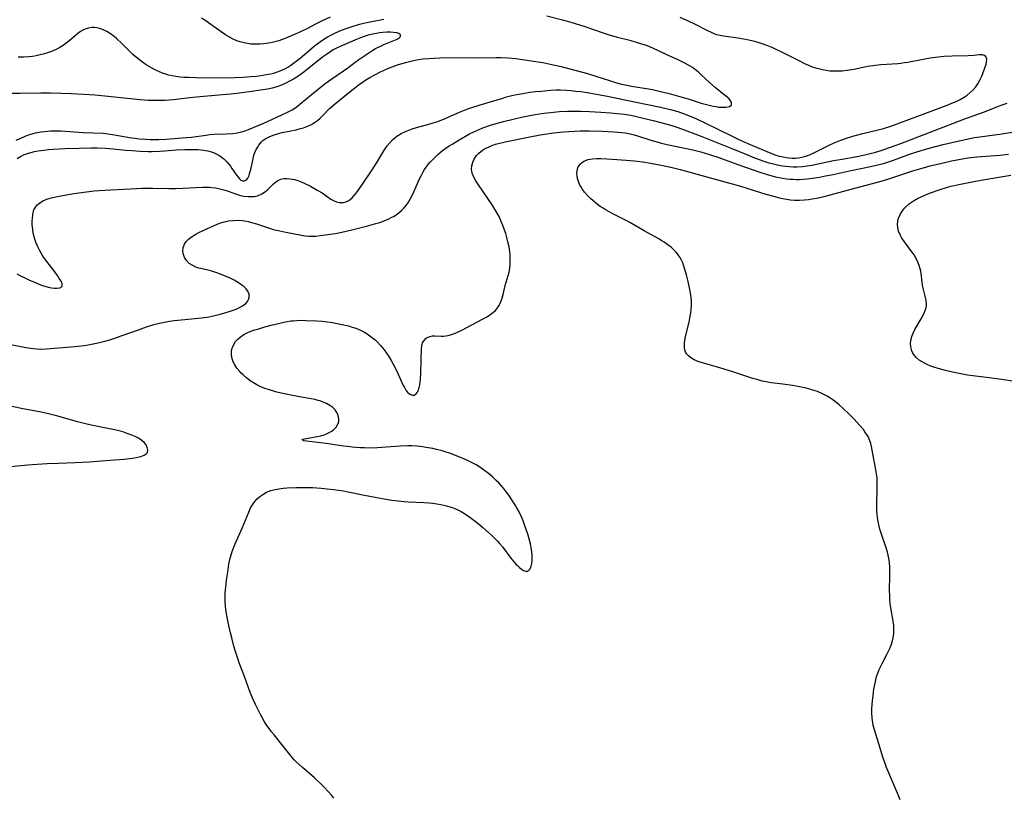
# Model space of a CAD drawing. Units: inches. Extents: x 2047905 to 2053320, y 264057 to 269411.
# Drawn here: x 2049981 to 2050156, y 265238 to 265376 of the extents above; entities that cross this region are included whole.
import ezdxf

# ---------------------------------------------------------------- set-up
doc = ezdxf.new("R2010")
doc.units = ezdxf.units.IN
doc.header["$MEASUREMENT"] = 0
doc.layers.add('c_03_T12S_R18E', color=210, linetype='Continuous')

msp = doc.modelspace()

# ---------------------------------------------------------------- linework, layer by layer
at = {"layer": 'c_03_T12S_R18E'}
for points in [[(2049980.12, 265330.73, 890), (2049980.8, 265330.35, 890), (2049981.64, 265329.93, 890), (2049982.27, 265329.64, 890), (2049983.65, 265329.06, 890), (2049984.53, 265328.73, 890), (2049985.71, 265328.37, 890), (2049986.3, 265328.24, 890), (2049986.85, 265328.17, 890), (2049987.25, 265328.16, 890), (2049987.79, 265328.24, 890), (2049988.17, 265328.48, 890), (2049988.21, 265328.95, 890), (2049987.98, 265329.43, 890), (2049987.68, 265329.9, 890), (2049987.33, 265330.41, 890), (2049986.88, 265331.06, 890), (2049985.28, 265333.16, 890), (2049984.77, 265333.88, 890), (2049984.46, 265334.38, 890), (2049984.14, 265334.93, 890), (2049983.84, 265335.54, 890), (2049983.58, 265336.16, 890), (2049983.37, 265336.73, 890), (2049983.2, 265337.3, 890), (2049983.05, 265337.95, 890), (2049982.95, 265338.6, 890), (2049982.87, 265339.44, 890), (2049982.86, 265340.07, 890), (2049982.88, 265340.63, 890), (2049982.94, 265341.18, 890), (2049983.04, 265341.67, 890), (2049983.17, 265342.1, 890), (2049983.36, 265342.49, 890), (2049983.7, 265342.95, 890), (2049984.13, 265343.33, 890), (2049984.72, 265343.7, 890), (2049985.15, 265343.9, 890), (2049985.61, 265344.06, 890), (2049986.26, 265344.25, 890), (2049986.76, 265344.37, 890), (2049987.95, 265344.62, 890), (2049990.25, 265345.02, 890), (2049992.49, 265345.34, 890), (2049993.87, 265345.49, 890), (2049994.78, 265345.57, 890), (2049996.87, 265345.69, 890), (2050001.48, 265345.93, 890), (2050002.33, 265345.96, 890), (2050004.31, 265345.98, 890), (2050007.19, 265345.94, 890), (2050008.43, 265345.94, 890), (2050009.64, 265345.97, 890), (2050013.14, 265346.15, 890), (2050013.92, 265346.15, 890), (2050014.38, 265346.13, 890), (2050014.76, 265346.1, 890), (2050015.51, 265346.01, 890), (2050016.25, 265345.87, 890), (2050016.96, 265345.69, 890), (2050017.73, 265345.43, 890), (2050019.01, 265344.95, 890), (2050019.93, 265344.68, 890), (2050020.51, 265344.57, 890), (2050021.29, 265344.48, 890), (2050021.83, 265344.47, 890), (2050022.37, 265344.5, 890), (2050022.96, 265344.63, 890), (2050023.73, 265344.95, 890), (2050024.35, 265345.37, 890), (2050024.8, 265345.77, 890), (2050025.74, 265346.7, 890), (2050026.15, 265347.06, 890), (2050026.59, 265347.36, 890), (2050027.11, 265347.6, 890), (2050027.66, 265347.71, 890), (2050028.18, 265347.73, 890), (2050028.73, 265347.67, 890), (2050029.51, 265347.51, 890), (2050030.11, 265347.33, 890), (2050030.72, 265347.11, 890), (2050031.23, 265346.88, 890), (2050032.38, 265346.32, 890), (2050033.7, 265345.58, 890), (2050034.44, 265345.12, 890), (2050036.02, 265344.05, 890), (2050036.48, 265343.79, 890), (2050037.02, 265343.56, 890), (2050037.55, 265343.44, 890), (2050038.25, 265343.45, 890), (2050038.69, 265343.57, 890), (2050039.07, 265343.75, 890), (2050039.43, 265343.98, 890), (2050039.78, 265344.28, 890), (2050040.11, 265344.63, 890), (2050040.49, 265345.09, 890), (2050040.85, 265345.58, 890), (2050042.89, 265348.54, 890), (2050044.12, 265350.46, 890), (2050045.44, 265352.63, 890), (2050046.05, 265353.51, 890), (2050046.49, 265354.07, 890), (2050046.98, 265354.58, 890), (2050047.45, 265354.99, 890), (2050047.77, 265355.23, 890), (2050048.54, 265355.7, 890), (2050049.28, 265356.07, 890), (2050049.87, 265356.32, 890), (2050050.47, 265356.53, 890), (2050051.64, 265356.88, 890), (2050053.28, 265357.31, 890), (2050054.18, 265357.59, 890), (2050055.05, 265357.88, 890), (2050056.35, 265358.39, 890), (2050058.88, 265359.51, 890), (2050059.5, 265359.76, 890), (2050060.39, 265360.09, 890), (2050061.09, 265360.33, 890), (2050062.4, 265360.75, 890), (2050066.6, 265362.03, 890), (2050067.26, 265362.22, 890), (2050068.46, 265362.53, 890), (2050069.1, 265362.66, 890), (2050070.15, 265362.86, 890), (2050071.41, 265363.05, 890), (2050072.39, 265363.17, 890), (2050073.44, 265363.28, 890), (2050075.13, 265363.41, 890), (2050076.01, 265363.46, 890), (2050076.89, 265363.47, 890), (2050077.91, 265363.44, 890), (2050078.75, 265363.37, 890), (2050079.58, 265363.28, 890), (2050080.4, 265363.18, 890), (2050081.62, 265362.99, 890), (2050085.25, 265362.34, 890), (2050087.21, 265361.97, 890), (2050092.05, 265360.93, 890), (2050094.68, 265360.39, 890), (2050095.39, 265360.24, 890), (2050096.47, 265359.97, 890), (2050097.73, 265359.61, 890), (2050098.88, 265359.23, 890), (2050100.24, 265358.7, 890), (2050101.06, 265358.34, 890), (2050102.55, 265357.64, 890), (2050107.39, 265355.22, 890), (2050108.87, 265354.53, 890), (2050111.06, 265353.55, 890), (2050112.88, 265352.78, 890), (2050114.28, 265352.21, 890), (2050115.02, 265351.93, 890), (2050115.77, 265351.7, 890), (2050116.48, 265351.53, 890), (2050117.02, 265351.43, 890), (2050117.56, 265351.37, 890), (2050118.1, 265351.34, 890), (2050118.69, 265351.34, 890), (2050119.29, 265351.4, 890), (2050119.8, 265351.49, 890), (2050120.31, 265351.62, 890), (2050120.9, 265351.81, 890), (2050121.48, 265352.05, 890), (2050122.2, 265352.39, 890), (2050124.06, 265353.34, 890), (2050124.8, 265353.71, 890), (2050125.56, 265354.05, 890), (2050126.75, 265354.52, 890), (2050128.1, 265354.98, 890), (2050129.31, 265355.35, 890), (2050130.68, 265355.71, 890), (2050133.37, 265356.34, 890), (2050134.33, 265356.6, 890), (2050135.67, 265357.02, 890), (2050140.48, 265358.78, 890), (2050145.67, 265360.74, 890), (2050146.52, 265361.09, 890), (2050147.25, 265361.41, 890), (2050147.99, 265361.78, 890), (2050148.69, 265362.19, 890), (2050149.23, 265362.55, 890), (2050149.79, 265362.99, 890), (2050150.3, 265363.48, 890), (2050150.76, 265364, 890), (2050151.15, 265364.56, 890), (2050151.52, 265365.21, 890), (2050151.84, 265365.91, 890), (2050152.1, 265366.59, 890), (2050152.59, 265368.08, 890), (2050152.7, 265368.46, 890), (2050152.75, 265368.95, 890), (2050152.57, 265369.41, 890), (2050152.28, 265369.63, 890), (2050151.94, 265369.72, 890), (2050151.43, 265369.73, 890), (2050150.4, 265369.63, 890), (2050149.41, 265369.57, 890), (2050146.58, 265369.5, 890), (2050145.13, 265369.42, 890), (2050143.6, 265369.26, 890), (2050142.66, 265369.13, 890), (2050141.13, 265368.86, 890), (2050138.7, 265368.37, 890), (2050138.11, 265368.27, 890), (2050137.41, 265368.17, 890), (2050136.92, 265368.12, 890), (2050134.89, 265368.01, 890), (2050133.89, 265367.95, 890), (2050132.43, 265367.78, 890), (2050131.48, 265367.62, 890), (2050129.14, 265367.13, 890), (2050127.9, 265366.92, 890), (2050126.99, 265366.83, 890), (2050126.08, 265366.79, 890), (2050125.43, 265366.8, 890), (2050124.81, 265366.84, 890), (2050124.16, 265366.92, 890), (2050123.51, 265367.03, 890), (2050122.54, 265367.27, 890), (2050121.73, 265367.54, 890), (2050121.04, 265367.82, 890), (2050120.35, 265368.13, 890), (2050119.43, 265368.57, 890), (2050116.37, 265370.15, 890), (2050115.14, 265370.76, 890), (2050114.51, 265371.04, 890), (2050113.91, 265371.28, 890), (2050113.31, 265371.51, 890), (2050112.77, 265371.68, 890), (2050111.66, 265372.01, 890), (2050110.36, 265372.33, 890), (2050109.12, 265372.56, 890), (2050108.4, 265372.67, 890), (2050105.9, 265373.03, 890), (2050105.26, 265373.16, 890), (2050104.71, 265373.31, 890), (2050104.23, 265373.48, 890), (2050103.76, 265373.68, 890), (2050103.11, 265374, 890), (2050100.55, 265375.31, 890), (2050099.13, 265375.98, 890), (2050098.16, 265376.38, 890)], [(2049980.2, 265351.25, 888), (2049980.78, 265351.62, 888), (2049981.33, 265351.9, 888), (2049982, 265352.16, 888), (2049982.63, 265352.34, 888), (2049983.27, 265352.49, 888), (2049983.93, 265352.61, 888), (2049984.9, 265352.75, 888), (2049985.75, 265352.84, 888), (2049986.61, 265352.91, 888), (2049988.7, 265353.03, 888), (2049991.2, 265353.11, 888), (2049993.36, 265353.14, 888), (2049994.42, 265353.14, 888), (2049995.84, 265353.09, 888), (2049997.28, 265352.98, 888), (2049999.44, 265352.76, 888), (2050000.57, 265352.67, 888), (2050002.09, 265352.59, 888), (2050003.48, 265352.53, 888), (2050004.23, 265352.52, 888), (2050005.52, 265352.55, 888), (2050006.39, 265352.61, 888), (2050008.52, 265352.8, 888), (2050010.02, 265352.87, 888), (2050011.47, 265352.88, 888), (2050012.34, 265352.85, 888), (2050012.88, 265352.81, 888), (2050013.42, 265352.75, 888), (2050014.32, 265352.58, 888), (2050015.13, 265352.32, 888), (2050015.7, 265352.06, 888), (2050016.24, 265351.75, 888), (2050016.74, 265351.38, 888), (2050016.97, 265351.19, 888), (2050017.39, 265350.78, 888), (2050017.78, 265350.33, 888), (2050018.14, 265349.87, 888), (2050018.39, 265349.51, 888), (2050019.23, 265348.27, 888), (2050019.5, 265347.92, 888), (2050019.75, 265347.64, 888), (2050020, 265347.43, 888), (2050020.33, 265347.29, 888), (2050020.64, 265347.29, 888), (2050020.97, 265347.48, 888), (2050021.21, 265347.78, 888), (2050021.44, 265348.26, 888), (2050021.6, 265348.76, 888), (2050021.74, 265349.31, 888), (2050022.15, 265351.19, 888), (2050022.32, 265351.83, 888), (2050022.5, 265352.34, 888), (2050022.72, 265352.84, 888), (2050022.93, 265353.25, 888), (2050023.18, 265353.65, 888), (2050023.64, 265354.21, 888), (2050023.96, 265354.5, 888), (2050024.42, 265354.83, 888), (2050025.14, 265355.2, 888), (2050025.92, 265355.49, 888), (2050026.5, 265355.67, 888), (2050027.33, 265355.88, 888), (2050029.82, 265356.39, 888), (2050030.36, 265356.52, 888), (2050031.15, 265356.73, 888), (2050032, 265357.05, 888), (2050032.55, 265357.32, 888), (2050033.08, 265357.65, 888), (2050033.61, 265358.04, 888), (2050034.11, 265358.47, 888), (2050034.6, 265358.94, 888), (2050035.77, 265360.14, 888), (2050036.54, 265360.83, 888), (2050039.41, 265363.18, 888), (2050040.5, 265364.03, 888), (2050041.1, 265364.47, 888), (2050041.58, 265364.82, 888), (2050042.24, 265365.25, 888), (2050042.92, 265365.67, 888), (2050043.8, 265366.18, 888), (2050044.82, 265366.71, 888), (2050045.37, 265366.96, 888), (2050046.14, 265367.3, 888), (2050046.93, 265367.6, 888), (2050047.87, 265367.92, 888), (2050049.31, 265368.35, 888), (2050050.5, 265368.66, 888), (2050051.58, 265368.87, 888), (2050052.35, 265368.98, 888), (2050053.42, 265369.09, 888), (2050054.36, 265369.15, 888), (2050055.4, 265369.2, 888), (2050057.36, 265369.23, 888), (2050061.83, 265369.21, 888), (2050065.41, 265369.25, 888), (2050066.24, 265369.24, 888), (2050067.56, 265369.18, 888), (2050068.94, 265369.06, 888), (2050070.11, 265368.91, 888), (2050072.09, 265368.62, 888), (2050073.74, 265368.35, 888), (2050075.35, 265368.03, 888), (2050076.98, 265367.65, 888), (2050079.44, 265367.02, 888), (2050081.66, 265366.41, 888), (2050083.35, 265365.89, 888), (2050085.61, 265365.13, 888), (2050086.5, 265364.86, 888), (2050087.49, 265364.58, 888), (2050088.68, 265364.3, 888), (2050089.48, 265364.15, 888), (2050092.52, 265363.69, 888), (2050093.24, 265363.55, 888), (2050094.67, 265363.22, 888), (2050096.2, 265362.84, 888), (2050097.84, 265362.39, 888), (2050099.61, 265361.87, 888), (2050101.9, 265361.13, 888), (2050102.62, 265360.93, 888), (2050104.01, 265360.61, 888), (2050104.58, 265360.5, 888), (2050105.05, 265360.43, 888), (2050105.5, 265360.39, 888), (2050105.92, 265360.38, 888), (2050106.3, 265360.39, 888), (2050106.97, 265360.52, 888), (2050107.3, 265360.84, 888), (2050107.29, 265361.21, 888), (2050107.11, 265361.55, 888), (2050106.86, 265361.86, 888), (2050106.48, 265362.23, 888), (2050106.02, 265362.62, 888), (2050104.4, 265363.88, 888), (2050103.38, 265364.78, 888), (2050101.9, 265366.18, 888), (2050101.41, 265366.62, 888), (2050101.12, 265366.86, 888), (2050100.34, 265367.44, 888), (2050099.52, 265367.96, 888), (2050098.98, 265368.26, 888), (2050098.42, 265368.54, 888), (2050097.9, 265368.79, 888), (2050095.68, 265369.77, 888), (2050093.32, 265370.9, 888), (2050092.33, 265371.3, 888), (2050091.74, 265371.51, 888), (2050090.56, 265371.88, 888), (2050089.42, 265372.19, 888), (2050087.03, 265372.79, 888), (2050085.58, 265373.21, 888), (2050084.51, 265373.56, 888), (2050081.09, 265374.76, 888), (2050079.53, 265375.25, 888), (2050078.59, 265375.53, 888), (2050077.22, 265375.9, 888), (2050074.45, 265376.58, 888)], [(2050035.85, 265376.42, 890), (2050034.46, 265375.76, 890), (2050033.27, 265375.17, 890), (2050031.84, 265374.43, 890), (2050030.57, 265373.81, 890), (2050029.24, 265373.21, 890), (2050027.99, 265372.68, 890), (2050027.23, 265372.39, 890), (2050026.75, 265372.22, 890), (2050026.27, 265372.08, 890), (2050025.58, 265371.91, 890), (2050024.88, 265371.78, 890), (2050024.09, 265371.67, 890), (2050023.39, 265371.62, 890), (2050022.78, 265371.6, 890), (2050022.18, 265371.62, 890), (2050021.74, 265371.65, 890), (2050021.14, 265371.73, 890), (2050020.55, 265371.84, 890), (2050019.89, 265372.01, 890), (2050019.25, 265372.23, 890), (2050018.49, 265372.56, 890), (2050018.07, 265372.79, 890), (2050017.65, 265373.03, 890), (2050017.25, 265373.28, 890), (2050016.47, 265373.81, 890), (2050014.24, 265375.44, 890), (2050013.76, 265375.78, 890), (2050012.97, 265376.28, 890)], [(2050045.41, 265375.99, 888), (2050043.01, 265375.54, 888), (2050042.11, 265375.35, 888), (2050040.85, 265375.05, 888), (2050039.74, 265374.73, 888), (2050038.46, 265374.3, 888), (2050037.53, 265373.93, 888), (2050036.66, 265373.54, 888), (2050035.82, 265373.11, 888), (2050035.39, 265372.86, 888), (2050034.56, 265372.32, 888)], [(2049980.02, 265354.5, 886), (2049980.69, 265354.84, 886), (2049981.58, 265355.24, 886), (2049982.21, 265355.47, 886), (2049982.83, 265355.66, 886), (2049983.46, 265355.82, 886), (2049984.45, 265356.01, 886), (2049985.03, 265356.09, 886), (2049986.19, 265356.18, 886), (2049986.78, 265356.2, 886), (2049987.92, 265356.18, 886), (2049991.93, 265355.91, 886), (2049995.47, 265355.75, 886), (2049996.34, 265355.67, 886), (2049997.13, 265355.56, 886), (2049999.49, 265355.11, 886), (2050000.5, 265354.95, 886), (2050001.2, 265354.86, 886), (2050001.9, 265354.79, 886), (2050003.05, 265354.7, 886), (2050003.91, 265354.67, 886), (2050004.78, 265354.65, 886), (2050005.41, 265354.66, 886), (2050006.68, 265354.71, 886), (2050008.09, 265354.81, 886), (2050009.52, 265354.92, 886), (2050011.18, 265355.09, 886), (2050013.77, 265355.44, 886), (2050014.47, 265355.51, 886), (2050015.25, 265355.57, 886), (2050017.39, 265355.64, 886), (2050018.56, 265355.72, 886), (2050019.33, 265355.82, 886), (2050020.17, 265356, 886), (2050020.77, 265356.19, 886), (2050021.36, 265356.41, 886), (2050024.05, 265357.53, 886), (2050028.19, 265359.44, 886), (2050028.66, 265359.68, 886), (2050029.12, 265359.93, 886), (2050029.61, 265360.24, 886), (2050030.08, 265360.58, 886), (2050030.5, 265360.91, 886), (2050032.52, 265362.59, 886), (2050034.99, 265364.6, 886), (2050036.19, 265365.46, 886), (2050038.28, 265366.87, 886), (2050039.04, 265367.43, 886), (2050040.34, 265368.43, 886), (2050040.98, 265368.9, 886), (2050042.57, 265369.96, 886), (2050043.47, 265370.54, 886), (2050043.94, 265370.82, 886), (2050044.41, 265371.06, 886), (2050044.88, 265371.29, 886), (2050045.45, 265371.54, 886), (2050047.22, 265372.25, 886), (2050047.79, 265372.54, 886), (2050048.15, 265372.76, 886), (2050048.38, 265372.98, 886), (2050048.42, 265373.28, 886), (2050048.12, 265373.53, 886), (2050047.74, 265373.64, 886), (2050047.16, 265373.72, 886), (2050046.64, 265373.75, 886), (2050045.96, 265373.74, 886), (2050045.23, 265373.69, 886), (2050044.66, 265373.63, 886), (2050044.15, 265373.55, 886), (2050043.4, 265373.4, 886), (2050042.65, 265373.22, 886), (2050041.59, 265372.88, 886), (2050040.69, 265372.53, 886), (2050038.08, 265371.4, 886), (2050037.02, 265370.89, 886), (2050036.44, 265370.59, 886), (2050035.81, 265370.22, 886), (2050035.2, 265369.81, 886), (2050034.52, 265369.3, 886), (2050031.22, 265366.65, 886), (2050030.56, 265366.16, 886), (2050029.96, 265365.76, 886), (2050029.36, 265365.4, 886), (2050028.66, 265365.02, 886), (2050028, 265364.68, 886), (2050027.32, 265364.37, 886), (2050026.77, 265364.14, 886), (2050026.22, 265363.95, 886), (2050025.55, 265363.78, 886), (2050024.74, 265363.62, 886), (2050023.91, 265363.49, 886), (2050021.45, 265363.12, 886), (2050019.75, 265362.89, 886), (2050018.12, 265362.71, 886), (2050016.74, 265362.58, 886), (2050012.08, 265362.21, 886), (2050010.93, 265362.08, 886), (2050008.95, 265361.83, 886), (2050007.97, 265361.72, 886), (2050006.45, 265361.61, 886), (2050005.41, 265361.58, 886), (2050004.32, 265361.57, 886), (2050003.52, 265361.59, 886), (2050002.06, 265361.68, 886), (2049994.08, 265362.51, 886), (2049991.99, 265362.68, 886), (2049989.76, 265362.79, 886), (2049988.05, 265362.85, 886), (2049986.19, 265362.88, 886), (2049984.4, 265362.87, 886), (2049980.74, 265362.81, 886), (2049977.1, 265362.82, 886)], [(2050034.56, 265372.32, 888), (2050033.77, 265371.75, 888), (2050033.11, 265371.24, 888), (2050032.13, 265370.42, 888), (2050030.53, 265369.06, 888), (2050029.85, 265368.51, 888), (2050029.14, 265367.98, 888), (2050028.87, 265367.8, 888), (2050028.5, 265367.57, 888), (2050027.74, 265367.16, 888), (2050026.94, 265366.81, 888), (2050026.26, 265366.57, 888), (2050025.77, 265366.42, 888), (2050025.28, 265366.3, 888), (2050024.5, 265366.14, 888), (2050023.96, 265366.05, 888), (2050022.76, 265365.89, 888), (2050021.72, 265365.78, 888), (2050020.42, 265365.68, 888), (2050018.93, 265365.61, 888), (2050017.42, 265365.59, 888), (2050012.07, 265365.63, 888), (2050010.67, 265365.66, 888), (2050009.85, 265365.7, 888), (2050009.14, 265365.76, 888), (2050008.44, 265365.85, 888), (2050007.78, 265365.97, 888), (2050007.13, 265366.13, 888), (2050006.62, 265366.27, 888), (2050006.06, 265366.46, 888), (2050005.52, 265366.67, 888), (2050004.97, 265366.91, 888), (2050004.49, 265367.15, 888), (2050003.56, 265367.68, 888), (2050003.11, 265367.97, 888), (2050002.47, 265368.43, 888), (2050001.93, 265368.84, 888), (2050001.4, 265369.27, 888), (2050000.78, 265369.81, 888), (2050000.19, 265370.38, 888), (2049998.8, 265371.76, 888), (2049997.9, 265372.58, 888), (2049997.44, 265372.96, 888), (2049996.78, 265373.45, 888), (2049996.14, 265373.85, 888), (2049995.6, 265374.12, 888), (2049995.06, 265374.33, 888), (2049994.38, 265374.5, 888), (2049993.95, 265374.56, 888), (2049993.53, 265374.56, 888), (2049993.09, 265374.52, 888), (2049992.65, 265374.42, 888), (2049991.97, 265374.16, 888), (2049991.46, 265373.87, 888), (2049990.97, 265373.52, 888), (2049990.49, 265373.13, 888), (2049989.39, 265372.18, 888), (2049988.87, 265371.77, 888), (2049988.35, 265371.4, 888), (2049987.79, 265371.05, 888), (2049987.09, 265370.67, 888), (2049986.28, 265370.31, 888), (2049985.57, 265370.05, 888), (2049984.83, 265369.84, 888), (2049984.29, 265369.7, 888), (2049983.58, 265369.55, 888), (2049982.93, 265369.45, 888), (2049982.28, 265369.37, 888), (2049981.32, 265369.3, 888), (2049980.36, 265369.31, 888)], [(2049979.04, 265318.15, 892), (2049981.43, 265317.68, 892), (2049982.55, 265317.5, 892), (2049983.07, 265317.43, 892), (2049983.6, 265317.38, 892), (2049984.41, 265317.34, 892), (2049985.37, 265317.36, 892), (2049990.42, 265317.78, 892), (2049992.16, 265317.99, 892), (2049993.38, 265318.19, 892), (2049994.3, 265318.37, 892), (2049995.04, 265318.54, 892), (2049995.77, 265318.73, 892), (2049996.68, 265318.99, 892), (2049997.37, 265319.21, 892), (2049998.88, 265319.72, 892), (2050001.76, 265320.78, 892), (2050003.22, 265321.29, 892), (2050004.51, 265321.68, 892), (2050005.48, 265321.93, 892), (2050006.42, 265322.13, 892), (2050007.26, 265322.27, 892), (2050008.1, 265322.4, 892), (2050010, 265322.61, 892), (2050013.07, 265322.9, 892), (2050013.98, 265323.02, 892), (2050015.11, 265323.23, 892), (2050016.29, 265323.53, 892), (2050016.97, 265323.72, 892), (2050018.1, 265324.07, 892), (2050019.16, 265324.46, 892), (2050019.73, 265324.72, 892), (2050020.17, 265324.95, 892), (2050020.44, 265325.12, 892), (2050020.87, 265325.45, 892), (2050021.19, 265325.82, 892), (2050021.36, 265326.15, 892), (2050021.45, 265326.52, 892), (2050021.45, 265327.08, 892), (2050021.25, 265327.62, 892), (2050020.94, 265328.05, 892), (2050020.51, 265328.46, 892), (2050020.18, 265328.72, 892), (2050019.57, 265329.13, 892), (2050018.77, 265329.59, 892), (2050018.09, 265329.94, 892), (2050017.39, 265330.26, 892), (2050016.34, 265330.68, 892), (2050015.73, 265330.89, 892), (2050014.83, 265331.18, 892), (2050014.38, 265331.31, 892), (2050012.53, 265331.76, 892), (2050011.96, 265331.94, 892), (2050011.43, 265332.18, 892), (2050010.8, 265332.59, 892), (2050010.3, 265333.1, 892), (2050009.97, 265333.62, 892), (2050009.82, 265333.98, 892), (2050009.72, 265334.36, 892), (2050009.68, 265334.8, 892), (2050009.74, 265335.4, 892), (2050009.93, 265335.98, 892), (2050010.23, 265336.46, 892), (2050010.66, 265336.92, 892), (2050011.2, 265337.33, 892), (2050011.96, 265337.79, 892), (2050012.53, 265338.09, 892), (2050014.07, 265338.82, 892), (2050015.11, 265339.29, 892), (2050015.75, 265339.56, 892), (2050016.4, 265339.8, 892), (2050017.04, 265339.99, 892), (2050017.37, 265340.07, 892), (2050017.78, 265340.15, 892), (2050018.7, 265340.25, 892), (2050019.62, 265340.26, 892), (2050020.21, 265340.22, 892), (2050020.66, 265340.15, 892), (2050021.26, 265340.03, 892), (2050021.85, 265339.88, 892), (2050022.77, 265339.61, 892), (2050025.1, 265338.84, 892), (2050025.76, 265338.64, 892), (2050026.93, 265338.36, 892), (2050027.97, 265338.15, 892), (2050030.79, 265337.63, 892), (2050031.49, 265337.52, 892), (2050032.11, 265337.46, 892), (2050032.78, 265337.44, 892), (2050033.32, 265337.46, 892), (2050034.12, 265337.53, 892), (2050035.49, 265337.7, 892), (2050036.83, 265337.93, 892), (2050038.46, 265338.25, 892), (2050039.97, 265338.59, 892), (2050042.35, 265339.19, 892), (2050044.01, 265339.67, 892), (2050044.71, 265339.89, 892), (2050045.47, 265340.17, 892), (2050046.18, 265340.46, 892), (2050046.87, 265340.79, 892), (2050047.15, 265340.95, 892), (2050047.62, 265341.24, 892), (2050048.07, 265341.56, 892), (2050048.59, 265341.99, 892), (2050049.01, 265342.42, 892), (2050049.39, 265342.89, 892), (2050049.79, 265343.46, 892), (2050050.12, 265344.03, 892), (2050050.52, 265344.82, 892), (2050051.84, 265347.76, 892), (2050052.12, 265348.32, 892), (2050052.42, 265348.87, 892), (2050052.69, 265349.3, 892), (2050052.98, 265349.73, 892), (2050053.31, 265350.17, 892), (2050053.67, 265350.6, 892), (2050054.31, 265351.29, 892), (2050055.03, 265351.97, 892), (2050055.44, 265352.32, 892), (2050055.86, 265352.66, 892), (2050056.49, 265353.12, 892), (2050057.08, 265353.52, 892), (2050057.69, 265353.9, 892), (2050058.83, 265354.58, 892), (2050060.7, 265355.64, 892), (2050061.44, 265356.02, 892), (2050061.95, 265356.25, 892), (2050063.04, 265356.7, 892), (2050064.44, 265357.19, 892), (2050065.39, 265357.48, 892), (2050066.74, 265357.85, 892), (2050068.42, 265358.29, 892), (2050069.94, 265358.65, 892), (2050071.41, 265358.94, 892), (2050072.36, 265359.1, 892), (2050073.88, 265359.32, 892), (2050075.09, 265359.46, 892), (2050076.7, 265359.61, 892), (2050078.13, 265359.68, 892), (2050078.96, 265359.69, 892), (2050080.41, 265359.67, 892), (2050082.04, 265359.61, 892), (2050084.05, 265359.52, 892), (2050085.78, 265359.4, 892), (2050086.95, 265359.3, 892), (2050088.28, 265359.14, 892), (2050089.37, 265358.96, 892), (2050090.14, 265358.8, 892), (2050091.56, 265358.47, 892), (2050093.36, 265358.03, 892), (2050095.4, 265357.49, 892), (2050096.71, 265357.11, 892), (2050097.77, 265356.77, 892), (2050098.88, 265356.37, 892), (2050101.7, 265355.27, 892), (2050105.86, 265353.65, 892), (2050107.37, 265353.05, 892), (2050110.14, 265351.89, 892), (2050111.1, 265351.51, 892), (2050112.87, 265350.86, 892), (2050113.97, 265350.51, 892), (2050114.51, 265350.36, 892), (2050115.7, 265350.08, 892), (2050116.45, 265349.95, 892), (2050116.88, 265349.89, 892), (2050117.58, 265349.83, 892), (2050118.29, 265349.8, 892), (2050118.99, 265349.8, 892), (2050119.9, 265349.86, 892), (2050120.75, 265349.95, 892), (2050121.59, 265350.09, 892), (2050122.43, 265350.25, 892), (2050125.45, 265350.88, 892), (2050126.98, 265351.17, 892), (2050129.67, 265351.64, 892), (2050131.01, 265351.91, 892), (2050132.19, 265352.19, 892), (2050132.74, 265352.34, 892), (2050133.92, 265352.69, 892), (2050135.4, 265353.2, 892), (2050137.42, 265353.95, 892), (2050147.6, 265357.87, 892), (2050149.1, 265358.43, 892), (2050152.31, 265359.58, 892), (2050154.82, 265360.59, 892), (2050155.44, 265360.82, 892), (2050156.36, 265361.1, 892)], [(2050036.54, 265237.37, 894), (2050036.1, 265237.91, 894), (2050035.63, 265238.44, 894), (2050034.73, 265239.36, 894), (2050033.02, 265241.01, 894), (2050032.27, 265241.69, 894), (2050030.97, 265242.8, 894), (2050030.37, 265243.34, 894), (2050029.79, 265243.9, 894), (2050029.5, 265244.2, 894), (2050028.73, 265245.11, 894), (2050027.29, 265246.94, 894), (2050025.9, 265248.61, 894), (2050025.44, 265249.19, 894), (2050025.02, 265249.75, 894), (2050024.63, 265250.32, 894), (2050024.22, 265250.95, 894), (2050023.84, 265251.6, 894), (2050023.48, 265252.25, 894), (2050022.98, 265253.2, 894), (2050022.58, 265254.05, 894), (2050022.19, 265254.95, 894), (2050021.67, 265256.19, 894), (2050021.36, 265257.03, 894), (2050020.63, 265259.05, 894), (2050019.71, 265261.44, 894), (2050019.43, 265262.23, 894), (2050018.99, 265263.63, 894), (2050018.76, 265264.45, 894), (2050018.44, 265265.66, 894), (2050018.17, 265266.77, 894), (2050017.75, 265268.62, 894), (2050017.5, 265269.9, 894), (2050017.34, 265270.92, 894), (2050017.26, 265271.59, 894), (2050017.22, 265272.33, 894), (2050017.2, 265273.07, 894), (2050017.22, 265273.82, 894), (2050017.26, 265274.48, 894), (2050017.35, 265275.48, 894), (2050017.44, 265276.17, 894), (2050017.64, 265277.61, 894), (2050017.87, 265279.04, 894), (2050018.1, 265280.12, 894), (2050018.31, 265280.85, 894), (2050018.5, 265281.44, 894), (2050018.72, 265282.03, 894), (2050018.97, 265282.65, 894), (2050020.22, 265285.44, 894), (2050021.38, 265288.29, 894), (2050021.73, 265289.03, 894), (2050022.08, 265289.62, 894), (2050022.48, 265290.17, 894), (2050022.9, 265290.65, 894), (2050023.36, 265291.09, 894), (2050023.87, 265291.46, 894), (2050024.56, 265291.83, 894), (2050025.32, 265292.12, 894), (2050026.12, 265292.32, 894), (2050026.78, 265292.45, 894), (2050027.49, 265292.54, 894), (2050028.21, 265292.61, 894), (2050029.74, 265292.68, 894), (2050031.17, 265292.69, 894), (2050032.74, 265292.65, 894), (2050034.25, 265292.56, 894), (2050035.34, 265292.47, 894), (2050036.5, 265292.34, 894), (2050037.38, 265292.22, 894), (2050038.25, 265292.08, 894), (2050038.8, 265291.98, 894), (2050042.01, 265291.29, 894), (2050045.8, 265290.62, 894), (2050046.85, 265290.45, 894), (2050047.47, 265290.36, 894), (2050049.06, 265290.2, 894), (2050049.76, 265290.15, 894), (2050052.52, 265290.02, 894), (2050053.42, 265289.96, 894), (2050054.17, 265289.88, 894), (2050054.88, 265289.78, 894), (2050055.59, 265289.66, 894), (2050056.34, 265289.5, 894), (2050056.78, 265289.38, 894), (2050057.43, 265289.17, 894), (2050058.08, 265288.93, 894), (2050058.7, 265288.66, 894), (2050059.2, 265288.4, 894), (2050059.98, 265287.91, 894), (2050060.75, 265287.37, 894), (2050061.45, 265286.85, 894), (2050062.15, 265286.31, 894), (2050063.04, 265285.57, 894), (2050064.06, 265284.66, 894), (2050064.7, 265284.06, 894), (2050065.64, 265283.12, 894), (2050066.04, 265282.69, 894), (2050066.54, 265282.09, 894), (2050068.03, 265280.12, 894), (2050068.6, 265279.41, 894), (2050068.92, 265279.04, 894), (2050069.25, 265278.71, 894), (2050069.58, 265278.43, 894), (2050069.95, 265278.14, 894), (2050070.31, 265277.92, 894), (2050070.7, 265277.78, 894), (2050071.05, 265277.79, 894), (2050071.46, 265278.18, 894), (2050071.66, 265278.68, 894), (2050071.76, 265279.13, 894), (2050071.81, 265279.63, 894), (2050071.83, 265280.14, 894), (2050071.82, 265280.65, 894), (2050071.76, 265281.29, 894), (2050071.67, 265281.95, 894), (2050071.54, 265282.62, 894), (2050071.37, 265283.3, 894), (2050071.1, 265284.21, 894), (2050070.49, 265286.01, 894), (2050070.22, 265286.72, 894), (2050069.93, 265287.43, 894), (2050069.55, 265288.24, 894), (2050069.18, 265288.95, 894), (2050068.86, 265289.5, 894), (2050068.1, 265290.68, 894), (2050067.67, 265291.31, 894), (2050067.1, 265292.07, 894), (2050066.72, 265292.55, 894), (2050066.32, 265293.02, 894), (2050065.88, 265293.49, 894), (2050065.43, 265293.94, 894), (2050064.82, 265294.51, 894), (2050064.06, 265295.17, 894), (2050063.19, 265295.84, 894), (2050062.33, 265296.43, 894), (2050061.87, 265296.7, 894), (2050061.41, 265296.96, 894), (2050060.82, 265297.25, 894), (2050060.22, 265297.52, 894), (2050058.68, 265298.17, 894), (2050057.11, 265298.78, 894), (2050056.37, 265299.03, 894), (2050055.79, 265299.19, 894), (2050054.78, 265299.45, 894), (2050054.12, 265299.6, 894), (2050052.9, 265299.83, 894), (2050052.34, 265299.92, 894), (2050051.32, 265300.05, 894), (2050050.4, 265300.11, 894), (2050049.65, 265300.11, 894), (2050048.42, 265300.06, 894), (2050045.82, 265299.84, 894), (2050044.32, 265299.74, 894), (2050042.97, 265299.71, 894), (2050041.96, 265299.73, 894), (2050041.29, 265299.76, 894), (2050039.8, 265299.87, 894), (2050038.99, 265299.96, 894), (2050038.26, 265300.06, 894), (2050035.16, 265300.54, 894), (2050034.16, 265300.66, 894), (2050031.69, 265300.9, 894), (2050031.2, 265300.97, 894), (2050030.84, 265301.2, 894), (2050031.29, 265301.35, 894), (2050033.59, 265301.75, 894), (2050034.2, 265301.89, 894), (2050034.8, 265302.06, 894), (2050035.09, 265302.17, 894), (2050035.81, 265302.51, 894), (2050036.16, 265302.73, 894), (2050036.48, 265302.97, 894), (2050036.95, 265303.45, 894), (2050037.32, 265304.09, 894), (2050037.41, 265304.45, 894), (2050037.44, 265304.89, 894), (2050037.33, 265305.49, 894), (2050037.08, 265306.06, 894), (2050036.78, 265306.5, 894), (2050036.35, 265306.93, 894), (2050035.83, 265307.3, 894), (2050035.24, 265307.62, 894), (2050034.73, 265307.84, 894), (2050034.2, 265308.03, 894), (2050033.75, 265308.17, 894), (2050033.13, 265308.33, 894), (2050032.5, 265308.48, 894), (2050031.81, 265308.61, 894), (2050029.5, 265309.01, 894), (2050027.77, 265309.36, 894), (2050026.39, 265309.68, 894), (2050025.11, 265310.04, 894), (2050024.28, 265310.32, 894), (2050023.44, 265310.66, 894), (2050022.81, 265310.97, 894), (2050022.21, 265311.32, 894), (2050021.63, 265311.7, 894), (2050020.98, 265312.2, 894), (2050020.37, 265312.73, 894), (2050020.07, 265313.01, 894), (2050019.72, 265313.39, 894), (2050019.27, 265313.95, 894), (2050018.89, 265314.53, 894), (2050018.62, 265315.06, 894), (2050018.42, 265315.6, 894), (2050018.3, 265316.26, 894), (2050018.33, 265316.95, 894), (2050018.46, 265317.51, 894), (2050018.68, 265318.05, 894), (2050019.06, 265318.66, 894), (2050019.43, 265319.08, 894), (2050019.87, 265319.46, 894), (2050020.53, 265319.9, 894), (2050021.13, 265320.21, 894), (2050021.77, 265320.49, 894), (2050022.5, 265320.74, 894), (2050023.2, 265320.96, 894), (2050024.26, 265321.27, 894), (2050025.39, 265321.57, 894), (2050026.66, 265321.89, 894), (2050027.61, 265322.1, 894), (2050028.25, 265322.23, 894), (2050028.9, 265322.33, 894), (2050029.36, 265322.38, 894), (2050029.92, 265322.43, 894), (2050030.73, 265322.45, 894), (2050031.54, 265322.44, 894), (2050033.45, 265322.35, 894), (2050034.44, 265322.27, 894), (2050035.42, 265322.17, 894), (2050036.28, 265322.05, 894), (2050037.14, 265321.9, 894), (2050037.99, 265321.73, 894), (2050039.12, 265321.45, 894), (2050039.79, 265321.25, 894), (2050040.45, 265321.03, 894), (2050041.28, 265320.68, 894), (2050041.88, 265320.37, 894), (2050042.46, 265320.03, 894), (2050043.19, 265319.52, 894), (2050043.88, 265318.95, 894), (2050044.27, 265318.59, 894), (2050044.9, 265317.93, 894), (2050045.48, 265317.22, 894), (2050045.91, 265316.62, 894), (2050046.3, 265315.99, 894), (2050046.71, 265315.28, 894), (2050047.08, 265314.62, 894), (2050047.73, 265313.39, 894), (2050048.89, 265310.85, 894), (2050049.1, 265310.46, 894), (2050049.36, 265310.03, 894), (2050049.64, 265309.67, 894), (2050050.07, 265309.27, 894), (2050050.51, 265309.09, 894), (2050050.85, 265309.14, 894), (2050051.16, 265309.34, 894), (2050051.37, 265309.6, 894), (2050051.57, 265310.01, 894), (2050051.73, 265310.51, 894), (2050051.83, 265310.98, 894), (2050051.94, 265311.89, 894), (2050052.01, 265313.04, 894), (2050052.1, 265315.41, 894), (2050052.12, 265317.32, 894), (2050052.18, 265317.9, 894), (2050052.32, 265318.42, 894), (2050052.59, 265318.88, 894), (2050052.96, 265319.25, 894), (2050053.29, 265319.45, 894), (2050053.66, 265319.59, 894), (2050054.06, 265319.66, 894), (2050054.49, 265319.69, 894), (2050055.65, 265319.64, 894), (2050056.06, 265319.64, 894), (2050056.47, 265319.67, 894), (2050056.86, 265319.74, 894), (2050057.49, 265319.91, 894), (2050058.02, 265320.1, 894), (2050058.56, 265320.34, 894), (2050059.42, 265320.75, 894), (2050063.77, 265323.09, 894), (2050064.23, 265323.37, 894), (2050064.85, 265323.82, 894), (2050065.28, 265324.22, 894), (2050065.66, 265324.66, 894), (2050065.92, 265325.05, 894), (2050066.14, 265325.46, 894), (2050066.33, 265325.92, 894), (2050066.48, 265326.39, 894), (2050066.66, 265327.06, 894), (2050067.04, 265328.62, 894), (2050067.73, 265331.01, 894), (2050067.86, 265331.65, 894), (2050067.93, 265332.35, 894), (2050067.94, 265333.07, 894), (2050067.89, 265334.19, 894), (2050067.85, 265334.62, 894), (2050067.71, 265335.53, 894), (2050067.52, 265336.43, 894), (2050067.33, 265337.17, 894), (2050067.11, 265337.9, 894), (2050066.86, 265338.66, 894), (2050066.61, 265339.36, 894), (2050066.33, 265340.05, 894), (2050065.94, 265340.91, 894), (2050065.61, 265341.52, 894), (2050065.27, 265342.12, 894), (2050064.7, 265343.03, 894), (2050062.25, 265346.6, 894), (2050061.81, 265347.27, 894), (2050061.43, 265347.94, 894), (2050061.15, 265348.64, 894), (2050061.02, 265349.34, 894), (2050061.06, 265349.94, 894), (2050061.25, 265350.63, 894), (2050061.57, 265351.27, 894), (2050061.93, 265351.78, 894), (2050062.34, 265352.21, 894), (2050062.71, 265352.52, 894), (2050063.19, 265352.85, 894), (2050063.7, 265353.14, 894), (2050064.04, 265353.3, 894), (2050064.67, 265353.57, 894), (2050065.33, 265353.8, 894), (2050066.32, 265354.08, 894), (2050067.33, 265354.31, 894), (2050071.12, 265355.07, 894), (2050073.27, 265355.45, 894), (2050075.65, 265355.81, 894), (2050077.39, 265356.01, 894), (2050078.37, 265356.08, 894), (2050079.41, 265356.14, 894), (2050080.39, 265356.16, 894), (2050081.94, 265356.17, 894), (2050084.26, 265356.12, 894), (2050086.37, 265356.02, 894), (2050087.81, 265355.89, 894), (2050088.37, 265355.82, 894), (2050089.28, 265355.65, 894), (2050089.96, 265355.48, 894), (2050090.56, 265355.31, 894), (2050092.96, 265354.54, 894), (2050094.22, 265354.17, 894), (2050094.85, 265354, 894), (2050096.11, 265353.7, 894), (2050099.29, 265353.05, 894), (2050100.63, 265352.76, 894), (2050101.82, 265352.46, 894), (2050102.6, 265352.23, 894), (2050103.38, 265352, 894), (2050105.05, 265351.44, 894), (2050108.42, 265350.22, 894), (2050112.37, 265348.85, 894), (2050113.44, 265348.49, 894), (2050114.5, 265348.18, 894), (2050115.15, 265348.02, 894), (2050115.8, 265347.87, 894), (2050116.46, 265347.75, 894), (2050117.06, 265347.66, 894), (2050117.66, 265347.6, 894), (2050118.27, 265347.56, 894), (2050118.83, 265347.54, 894), (2050119.4, 265347.54, 894), (2050120.08, 265347.58, 894), (2050120.76, 265347.64, 894), (2050121.7, 265347.77, 894), (2050122.93, 265347.96, 894), (2050124, 265348.16, 894), (2050125.4, 265348.44, 894), (2050128.58, 265349.13, 894), (2050132.04, 265349.83, 894), (2050133.56, 265350.18, 894), (2050134.32, 265350.38, 894), (2050135.06, 265350.62, 894), (2050136.11, 265350.98, 894), (2050138.99, 265352.03, 894), (2050140.1, 265352.39, 894), (2050141.08, 265352.69, 894), (2050142.46, 265353.09, 894), (2050144.97, 265353.75, 894), (2050147.26, 265354.31, 894), (2050149.16, 265354.73, 894), (2050150.55, 265354.99, 894), (2050151.48, 265355.13, 894), (2050155.4, 265355.68, 894), (2050157.62, 265356.01, 894)], [(2050137.33, 265237.07, 896), (2050136.98, 265237.97, 896), (2050135.23, 265241.97, 896), (2050134.88, 265242.83, 896), (2050134.56, 265243.7, 896), (2050134.3, 265244.46, 896), (2050133.52, 265247.04, 896), (2050132.72, 265249.55, 896), (2050132.52, 265250.34, 896), (2050132.43, 265250.77, 896), (2050132.33, 265251.62, 896), (2050132.29, 265252.48, 896), (2050132.29, 265253.2, 896), (2050132.34, 265254.08, 896), (2050132.38, 265254.62, 896), (2050132.5, 265255.66, 896), (2050132.65, 265256.75, 896), (2050132.84, 265257.85, 896), (2050132.96, 265258.43, 896), (2050133.12, 265259, 896), (2050133.33, 265259.63, 896), (2050133.58, 265260.25, 896), (2050133.86, 265260.87, 896), (2050134.17, 265261.48, 896), (2050135.01, 265263.08, 896), (2050135.41, 265263.9, 896), (2050135.72, 265264.63, 896), (2050135.96, 265265.37, 896), (2050136.08, 265265.92, 896), (2050136.17, 265266.69, 896), (2050136.2, 265267.46, 896), (2050136.16, 265268.09, 896), (2050136.07, 265268.88, 896), (2050135.64, 265271.27, 896), (2050135.55, 265271.99, 896), (2050135.49, 265272.78, 896), (2050135.45, 265273.57, 896), (2050135.43, 265274.18, 896), (2050135.46, 265277.13, 896), (2050135.45, 265278.37, 896), (2050135.39, 265279.41, 896), (2050135.31, 265280.05, 896), (2050135.2, 265280.62, 896), (2050135.06, 265281.18, 896), (2050134.78, 265282.09, 896), (2050133.99, 265284.36, 896), (2050133.71, 265285.24, 896), (2050133.44, 265286.3, 896), (2050133.32, 265286.95, 896), (2050133.21, 265287.85, 896), (2050133.16, 265288.52, 896), (2050133.14, 265289.19, 896), (2050133.14, 265289.88, 896), (2050133.23, 265292.19, 896), (2050133.24, 265293.18, 896), (2050133.2, 265294.37, 896), (2050133.12, 265295.09, 896), (2050133.01, 265295.81, 896), (2050132.63, 265297.72, 896), (2050132.22, 265299.99, 896), (2050132.09, 265300.49, 896), (2050131.93, 265300.99, 896), (2050131.6, 265301.73, 896), (2050131.34, 265302.18, 896), (2050131.05, 265302.61, 896), (2050130.77, 265302.99, 896), (2050130.1, 265303.8, 896), (2050129.1, 265304.87, 896), (2050128.13, 265305.85, 896), (2050127.24, 265306.71, 896), (2050126.45, 265307.41, 896), (2050126.05, 265307.75, 896), (2050125.31, 265308.29, 896), (2050124.82, 265308.62, 896), (2050124.32, 265308.93, 896), (2050123.48, 265309.37, 896), (2050122.61, 265309.75, 896), (2050122.21, 265309.9, 896), (2050121.42, 265310.14, 896), (2050120.61, 265310.35, 896), (2050119.45, 265310.59, 896), (2050118.14, 265310.83, 896), (2050116.43, 265311.08, 896), (2050114.34, 265311.34, 896), (2050113.48, 265311.48, 896), (2050112.78, 265311.63, 896), (2050111.86, 265311.88, 896), (2050111.08, 265312.11, 896), (2050107.53, 265313.29, 896), (2050106.02, 265313.77, 896), (2050104.79, 265314.13, 896), (2050102.76, 265314.67, 896), (2050102.12, 265314.85, 896), (2050101.51, 265315.05, 896), (2050101.07, 265315.23, 896), (2050100.66, 265315.42, 896), (2050100.07, 265315.76, 896), (2050099.58, 265316.16, 896), (2050099.3, 265316.48, 896), (2050099.12, 265316.77, 896), (2050098.98, 265317.17, 896), (2050098.92, 265317.55, 896), (2050098.91, 265317.95, 896), (2050098.93, 265318.42, 896), (2050099.05, 265319.21, 896), (2050099.18, 265319.81, 896), (2050099.75, 265322.13, 896), (2050099.97, 265323.18, 896), (2050100.07, 265323.77, 896), (2050100.14, 265324.36, 896), (2050100.18, 265325.11, 896), (2050100.16, 265325.97, 896), (2050100.12, 265326.49, 896), (2050100.05, 265327.01, 896), (2050099.95, 265327.62, 896), (2050099.6, 265329.34, 896), (2050099.29, 265330.54, 896), (2050098.83, 265332.09, 896), (2050098.62, 265332.68, 896), (2050098.37, 265333.25, 896), (2050098.11, 265333.72, 896), (2050097.83, 265334.13, 896), (2050097.51, 265334.51, 896), (2050097.17, 265334.88, 896), (2050096.6, 265335.4, 896), (2050095.98, 265335.9, 896), (2050095.32, 265336.37, 896), (2050094.93, 265336.62, 896), (2050094.25, 265337.03, 896), (2050091.78, 265338.4, 896), (2050089.19, 265339.88, 896), (2050088.43, 265340.27, 896), (2050086.32, 265341.33, 896), (2050085.64, 265341.69, 896), (2050084.98, 265342.06, 896), (2050084.44, 265342.39, 896), (2050083.93, 265342.72, 896), (2050083.44, 265343.08, 896), (2050082.95, 265343.47, 896), (2050082.28, 265344.07, 896), (2050081.67, 265344.69, 896), (2050081.15, 265345.28, 896), (2050080.7, 265345.89, 896), (2050080.48, 265346.25, 896), (2050080.32, 265346.54, 896), (2050080.07, 265347.14, 896), (2050079.91, 265347.68, 896), (2050079.82, 265348.22, 896), (2050079.8, 265348.61, 896), (2050079.82, 265348.98, 896), (2050079.9, 265349.41, 896), (2050080.04, 265349.8, 896), (2050080.4, 265350.32, 896), (2050081.01, 265350.8, 896), (2050081.81, 265351.09, 896), (2050082.59, 265351.22, 896), (2050083.29, 265351.27, 896), (2050084.07, 265351.27, 896), (2050085.1, 265351.22, 896), (2050086.88, 265351.1, 896), (2050088.58, 265350.95, 896), (2050090, 265350.82, 896), (2050091.53, 265350.64, 896), (2050092.87, 265350.44, 896), (2050094.79, 265350.09, 896), (2050096.75, 265349.66, 896), (2050098.18, 265349.31, 896), (2050099.03, 265349.07, 896), (2050102.01, 265348.21, 896), (2050107.39, 265346.75, 896), (2050108.88, 265346.32, 896), (2050113.41, 265344.91, 896), (2050114.77, 265344.53, 896), (2050115.83, 265344.26, 896), (2050116.44, 265344.13, 896), (2050117.09, 265344.01, 896), (2050117.79, 265343.92, 896), (2050118.48, 265343.85, 896), (2050119.4, 265343.83, 896), (2050120.31, 265343.88, 896), (2050120.98, 265343.95, 896), (2050121.64, 265344.06, 896), (2050122.4, 265344.2, 896), (2050123.78, 265344.52, 896), (2050129.25, 265346, 896), (2050133.52, 265347.1, 896), (2050135.09, 265347.57, 896), (2050139.55, 265349.06, 896), (2050140.83, 265349.44, 896), (2050142.66, 265349.94, 896), (2050144.71, 265350.45, 896), (2050146.42, 265350.84, 896), (2050148.07, 265351.15, 896), (2050149.43, 265351.37, 896), (2050150.94, 265351.54, 896), (2050155.04, 265351.88, 896), (2050156.57, 265352.02, 896)], [(2050157.66, 265311.53, 898), (2050155.36, 265311.92, 898), (2050153.15, 265312.23, 898), (2050149.31, 265312.7, 898), (2050148.09, 265312.9, 898), (2050146.65, 265313.19, 898), (2050145.39, 265313.5, 898), (2050144.06, 265313.86, 898), (2050143.31, 265314.1, 898), (2050142.77, 265314.29, 898), (2050142.25, 265314.5, 898), (2050141.76, 265314.73, 898), (2050141.22, 265315.03, 898), (2050140.72, 265315.36, 898), (2050140.19, 265315.82, 898), (2050139.85, 265316.2, 898), (2050139.57, 265316.61, 898), (2050139.38, 265317.03, 898), (2050139.25, 265317.46, 898), (2050139.15, 265318.22, 898), (2050139.21, 265318.93, 898), (2050139.37, 265319.54, 898), (2050139.62, 265320.15, 898), (2050139.95, 265320.8, 898), (2050141.03, 265322.69, 898), (2050141.44, 265323.48, 898), (2050141.7, 265324.05, 898), (2050141.87, 265324.51, 898), (2050141.99, 265325.05, 898), (2050142.01, 265325.35, 898), (2050141.95, 265326.05, 898), (2050141.78, 265326.77, 898), (2050141.51, 265327.71, 898), (2050141.34, 265328.4, 898), (2050141.23, 265329.13, 898), (2050141.1, 265330.35, 898), (2050140.97, 265331.18, 898), (2050140.75, 265332.03, 898), (2050140.52, 265332.69, 898), (2050140.23, 265333.34, 898), (2050139.79, 265334.12, 898), (2050139.24, 265334.89, 898), (2050138.24, 265336.17, 898), (2050137.77, 265336.81, 898), (2050137.54, 265337.18, 898), (2050137.35, 265337.55, 898), (2050137.04, 265338.31, 898), (2050136.89, 265338.99, 898), (2050136.85, 265339.52, 898), (2050136.89, 265340.04, 898), (2050136.98, 265340.46, 898), (2050137.13, 265340.87, 898), (2050137.39, 265341.41, 898), (2050137.72, 265341.94, 898), (2050138.1, 265342.42, 898), (2050138.38, 265342.72, 898), (2050139, 265343.26, 898), (2050139.7, 265343.73, 898), (2050140.41, 265344.14, 898), (2050141.06, 265344.46, 898), (2050141.73, 265344.75, 898), (2050142.51, 265345.07, 898), (2050144.42, 265345.77, 898), (2050145.55, 265346.12, 898), (2050146.34, 265346.32, 898), (2050148.04, 265346.69, 898), (2050150.73, 265347.2, 898), (2050153.81, 265347.76, 898), (2050157.02, 265348.3, 898)], [(2049978.38, 265296.37, 892), (2049982.1, 265296.73, 892), (2049983.76, 265296.86, 892), (2049985.54, 265296.97, 892), (2049987.47, 265297.04, 892), (2049990.51, 265297.12, 892), (2049993.05, 265297.24, 892), (2049994.48, 265297.35, 892), (2049996.68, 265297.54, 892), (2049999.2, 265297.74, 892), (2050000.7, 265297.91, 892), (2050001.37, 265298.02, 892), (2050002.17, 265298.21, 892), (2050002.77, 265298.43, 892), (2050003.13, 265298.65, 892), (2050003.36, 265298.93, 892), (2050003.45, 265299.31, 892), (2050003.34, 265299.82, 892), (2050003.12, 265300.27, 892), (2050002.82, 265300.65, 892), (2050002.38, 265301.05, 892), (2050002.14, 265301.21, 892), (2050001.64, 265301.52, 892), (2050001.15, 265301.77, 892), (2050000.61, 265302, 892), (2049999.59, 265302.38, 892), (2049998.99, 265302.57, 892), (2049997.77, 265302.89, 892), (2049996.62, 265303.15, 892), (2049993.62, 265303.74, 892), (2049992.34, 265304.01, 892), (2049990.9, 265304.38, 892), (2049987.42, 265305.36, 892), (2049985.73, 265305.78, 892), (2049984.42, 265306.07, 892), (2049980.91, 265306.77, 892), (2049978, 265307.39, 892)]]:
    msp.add_polyline3d(points, dxfattribs=at)

doc.saveas('drawing.dxf')
